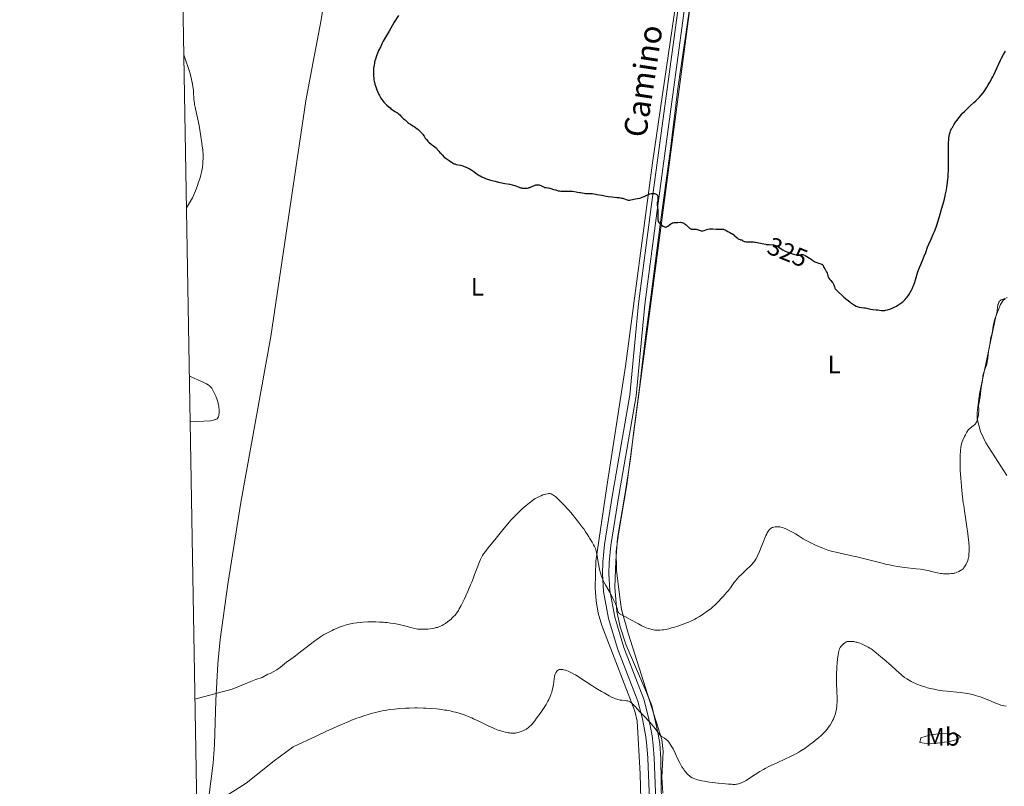
# Model space of a CAD drawing. Units: metres. Extents: x 622261 to 629234, y 4660096 to 4664845.
# Drawn here: x 622261 to 622649, y 4660700 to 4661001 of the extents above; entities that cross this region are included whole.
import ezdxf
from ezdxf.enums import TextEntityAlignment as Align

# ---------------------------------------------------------------- set-up
doc = ezdxf.new("R2010")
doc.units = ezdxf.units.M
doc.header["$MEASUREMENT"] = 0
doc.linetypes.add('DGN Style 3', pattern=[467.51768, 333.9412, -133.57648])
doc.linetypes.add('DGN Style 5', pattern=[233.75884, 100.18236, -133.57648])
for name, color, linetype, lineweight in [('Elementos auxiliares', 7, 'Continuous', 0), ('Entidades rústicas y varios', 7, 'Continuous', 0), ('Otros límites administrativos', 7, 'Continuous', 0), ('Relieve y altimetría', 7, 'Continuous', 0), ('Textos de rotulación', 7, 'Continuous', 0), ('Viales y ferrocarril', 7, 'Continuous', 0)]:
    doc.layers.add(name, color=color, linetype=linetype, lineweight=lineweight)
doc.styles.add('Style-ariali', font='ariali.shx', dxfattribs={"bigfont": 'arialibig.shx'})
doc.styles.add('Style-arialn', font='arialn.shx', dxfattribs={"bigfont": 'arialnbig.shx'})

msp = doc.modelspace()

# ---------------------------------------------------------------- linework, layer by layer
at = {"layer": 'Elementos auxiliares', "color": 250, "linetype": 'Continuous', "lineweight": 0, "flags": 128}
msp.add_lwpolyline([(622261.29, 4664722.45), (625705.38, 4664782.98), (629149.49, 4664845.13), (629191.8, 4662531.98), (629234.11, 4660218.85), (625787.71, 4660156.76), (622341.36, 4660096.28), (622301.34, 4662409.36)], close=True, dxfattribs=at)
at = {"layer": 'Entidades rústicas y varios', "color": 92, "linetype": 'Continuous', "lineweight": 0}
for points in [[(622391.97, 4661093.68, 326.75), (622386.45, 4661051.51, 324.54), (622382.05, 4661014.3, 322.76), (622380.06, 4661001.37, 323.07), (622375.81, 4660979.27, 324.1), (622374.04, 4660969.43, 324.17), (622360.19, 4660876.65, 321.91), (622348.44, 4660811.29, 321.03), (622343.34, 4660779.2, 320.91), (622340.21, 4660757.49, 320.92), (622339.38, 4660747.91, 320.63), (622338.53, 4660733.43, 319.27), (622338.03, 4660716.12, 316.54), (622337.57, 4660708.7, 315.62), (622331.56, 4660662.53, 312.69)], [(622514.6, 4660696.96, 313.37), (622514.3, 4660703.29, 314.05), (622514.82, 4660713.35, 314.7), (622514.3, 4660718.05, 314.79), (622506.24, 4660743.4, 317.16), (622501, 4660759.97, 318.78), (622498.4, 4660769.3, 320.24), (622497.53, 4660774.99, 320.65), (622496.38, 4660784.72, 321.19), (622496.24, 4660792.23, 321.42), (622497.13, 4660799.07, 321.75), (622500.4, 4660818.28, 322.23), (622528.11, 4661027.71, 328.27)], [(622506.22, 4660684.53, 311.32), (622505.66, 4660704.52, 312.4), (622504.5, 4660725.22, 314.28), (622503.63, 4660729.28, 314.62), (622490.62, 4660762.98, 317.7), (622489.2, 4660767.77, 317.99), (622488.39, 4660772.71, 318.52), (622488.04, 4660777.7, 318.96), (622488.24, 4660788.28, 319.87), (622492.61, 4660817.65, 321.54), (622499.97, 4660865.05, 323.28), (622510.62, 4660944.99, 325.36), (622520.68, 4661014.22, 327.72)], [(622650.34, 4660892.08, 319.84), (622649.05, 4660891.54, 319.52), (622647.6, 4660889.24, 319.37), (622645.87, 4660884.56, 319.67), (622639.35, 4660854.08, 319.61), (622638.44, 4660846.82, 319.66), (622638.5, 4660844.34, 319.44), (622639.78, 4660839.25, 318.75), (622641.82, 4660834.77, 318.58)], [(622641.82, 4660834.77, 318.58), (622650.2, 4660821.96, 317.01)], [(622623.78, 4660720.4, 312.27), (622628.75, 4660720.5, 312.29), (622630.76, 4660720, 312.1), (622632.07, 4660718.99, 311.91), (622630.02, 4660717.93, 311.68), (622627.56, 4660717.24, 311.47), (622621.79, 4660716.49, 311.22), (622619.29, 4660716.36, 311.03), (622615.85, 4660716.9, 311.17), (622616.33, 4660718.72, 311.61), (622619.67, 4660719.81, 312.16), (622623.78, 4660720.4, 312.27)]]:
    msp.add_polyline3d(points, dxfattribs=at)
at = {"layer": 'Otros límites administrativos', "color": 250, "linetype": 'Continuous', "lineweight": 0}
msp.add_polyline3d([(622514.06, 4660692.58, 312.82), (622513.91, 4660710.51, 314.41), (622513.45, 4660716.54, 314.61), (622512.68, 4660720.85, 314.99), (622510.29, 4660731.47, 316.06), (622507.52, 4660738.17, 316.6), (622500.23, 4660755.17, 317.92), (622497.77, 4660762.41, 318.75), (622496.46, 4660768.49, 319.8), (622495.77, 4660778.03, 320.59), (622496.08, 4660788.44, 321.26), (622496.77, 4660797.29, 321.64), (622498, 4660804.3, 321.88), (622499.62, 4660814.23, 322.11), (622501.84, 4660828.54, 322.52), (622503.23, 4660839.55, 322.84), (622505.29, 4660855.28, 323.29), (622505.91, 4660860.9, 323.46), (622506.52, 4660865.59, 323.6), (622508.03, 4660878.4, 323.97), (622509.91, 4660892.15, 324.32), (622513.63, 4660920.83, 325.05), (622517.54, 4660949.44, 325.97), (622520.66, 4660975.24, 326.65), (622523.66, 4660995.67, 327.3), (622525.73, 4661009.48, 327.74)], dxfattribs=at)
at = {"layer": 'Relieve y altimetría', "color": 36, "linetype": 'Continuous', "lineweight": 30, "elevation": 325, "flags": 128}
for points in [[(622410.48, 4661003.06), (622408.86, 4661000.42), (622406.78, 4660996.9), (622405.82, 4660995.21), (622404.53, 4660992.87), (622403.98, 4660991.82), (622403.49, 4660990.86), (622402.7, 4660989.21), (622402.13, 4660987.86), (622401.84, 4660987.1), (622401.41, 4660985.82), (622401.12, 4660984.76), (622401, 4660984.27), (622400.87, 4660983.54), (622400.73, 4660982.36), (622400.65, 4660981.12), (622400.64, 4660980.45), (622400.66, 4660979.38), (622400.76, 4660978.26), (622400.84, 4660977.7), (622400.94, 4660977.13), (622401.21, 4660976.01), (622401.54, 4660974.91), (622401.8, 4660974.19), (622401.98, 4660973.73), (622402.36, 4660972.83), (622402.76, 4660971.99), (622402.97, 4660971.59), (622403.31, 4660971), (622403.85, 4660970.16), (622404.45, 4660969.35), (622404.78, 4660968.95), (622405.14, 4660968.56), (622405.89, 4660967.79), (622406.66, 4660967.07), (622407.18, 4660966.63), (622407.52, 4660966.36), (622408.15, 4660965.88), (622408.48, 4660965.66), (622409.08, 4660965.29), (622410.09, 4660964.71), (622410.51, 4660964.42), (622410.71, 4660964.25), (622411.08, 4660963.87), (622411.76, 4660963.1), (622412.08, 4660962.76), (622412.54, 4660962.35), (622413.12, 4660961.92), (622413.39, 4660961.71), (622413.79, 4660961.35), (622414.36, 4660960.83), (622414.69, 4660960.57), (622415.25, 4660960.2), (622416.14, 4660959.66), (622416.63, 4660959.35), (622417.33, 4660958.86), (622417.68, 4660958.6), (622418.21, 4660958.18), (622418.94, 4660957.53), (622419.56, 4660956.89), (622419.93, 4660956.45), (622420.16, 4660956.15), (622420.58, 4660955.5), (622420.88, 4660955.01), (622421.07, 4660954.73), (622421.49, 4660954.21), (622422.1, 4660953.57), (622422.51, 4660953.19), (622423.57, 4660952.27), (622424.24, 4660951.73), (622425.44, 4660950.8), (622425.79, 4660950.32), (622426.38, 4660949.6), (622426.83, 4660949.11), (622427.29, 4660948.67), (622427.48, 4660948.49), (622427.87, 4660948.04), (622428.39, 4660947.44), (622428.7, 4660947.15), (622429.23, 4660946.76), (622430.06, 4660946.25)], [(622625.84, 4660931.99), (622626.01, 4660932.86), (622626.34, 4660934.48), (622626.53, 4660935.5), (622626.8, 4660937.3), (622626.96, 4660938.68), (622627.03, 4660939.42), (622627.1, 4660940.61), (622627.15, 4660941.87), (622627.19, 4660944.57), (622627.15, 4660949.95), (622627.17, 4660952.28), (622627.21, 4660953.27), (622627.25, 4660953.88), (622627.37, 4660954.96), (622627.44, 4660955.44), (622627.62, 4660956.32), (622627.84, 4660957.1), (622628.01, 4660957.58), (622628.14, 4660957.89), (622628.42, 4660958.5), (622628.69, 4660959.01), (622629.29, 4660960.03), (622629.96, 4660961.03), (622630.42, 4660961.68), (622631.37, 4660962.9), (622632.28, 4660964.02), (622632.74, 4660964.54), (622633.42, 4660965.29), (622634.5, 4660966.36), (622635.64, 4660967.39), (622637.21, 4660968.76), (622637.97, 4660969.44), (622638.92, 4660970.36), (622639.38, 4660970.85), (622640.08, 4660971.65), (622640.79, 4660972.56), (622641.16, 4660973.07), (622642.19, 4660974.6), (622642.72, 4660975.45), (622643.52, 4660976.8), (622644.29, 4660978.21), (622644.65, 4660978.93), (622645, 4660979.66), (622645.67, 4660981.11), (622646.99, 4660984.03), (622647.69, 4660985.5), (622648.07, 4660986.23), (622648.85, 4660987.66), (622649.64, 4660989.02)], [(622430.06, 4660946.25), (622430.5, 4660945.97), (622431.8, 4660945.05), (622432.24, 4660944.79), (622432.46, 4660944.68), (622432.69, 4660944.59), (622433.17, 4660944.45), (622434.88, 4660944.09), (622435.84, 4660943.82), (622436.36, 4660943.65), (622437.15, 4660943.34), (622437.95, 4660942.98), (622438.34, 4660942.77), (622438.72, 4660942.56), (622439.45, 4660942.09), (622440.14, 4660941.61), (622441.01, 4660940.97), (622441.43, 4660940.67), (622442.25, 4660940.12), (622442.68, 4660939.87), (622443.4, 4660939.5), (622444.26, 4660939.13), (622444.76, 4660938.94), (622445.91, 4660938.54), (622446.77, 4660938.27), (622448.58, 4660937.76), (622449.95, 4660937.43), (622450.6, 4660937.28), (622452.4, 4660936.93), (622454.4, 4660936.59), (622455.25, 4660936.41), (622455.64, 4660936.31), (622456.35, 4660936.09), (622456.98, 4660935.86), (622457.69, 4660935.57), (622458, 4660935.45), (622458.59, 4660935.25), (622458.96, 4660935.16), (622459.2, 4660935.12), (622459.72, 4660935.07), (622460.34, 4660935.06), (622460.67, 4660935.07), (622461.19, 4660935.12), (622461.73, 4660935.21), (622461.99, 4660935.28), (622462.26, 4660935.36), (622462.77, 4660935.55), (622463.7, 4660935.99), (622464.12, 4660936.17), (622464.65, 4660936.35), (622464.96, 4660936.42), (622465.15, 4660936.44), (622465.5, 4660936.44), (622465.83, 4660936.4), (622465.99, 4660936.37), (622466.24, 4660936.29), (622466.64, 4660936.1), (622467.58, 4660935.59), (622467.92, 4660935.44), (622468.09, 4660935.38), (622468.26, 4660935.34), (622468.6, 4660935.29), (622469.29, 4660935.22), (622469.64, 4660935.17), (622470.18, 4660935.02), (622470.9, 4660934.75), (622471.24, 4660934.64), (622471.72, 4660934.51), (622472.36, 4660934.38), (622472.7, 4660934.3), (622473.46, 4660934.07), (622473.93, 4660933.97), (622474.48, 4660933.89), (622474.79, 4660933.87), (622475.88, 4660933.87), (622477.44, 4660933.93), (622478.16, 4660933.93), (622478.48, 4660933.91), (622479.06, 4660933.84), (622480.44, 4660933.57), (622481.06, 4660933.49), (622481.86, 4660933.42), (622482.25, 4660933.37), (622482.83, 4660933.25), (622483.68, 4660933.08), (622484.18, 4660933.02), (622485.03, 4660933), (622486.22, 4660932.99), (622486.76, 4660932.96), (622487.44, 4660932.85), (622488.21, 4660932.65), (622488.6, 4660932.57), (622490.58, 4660932.3), (622491.24, 4660932.16), (622492.34, 4660931.92), (622493.09, 4660931.8), (622494.52, 4660931.64), (622496.57, 4660931.45), (622497.45, 4660931.35), (622498.4, 4660931.2), (622498.85, 4660931.09)], [(622498.85, 4660931.09), (622499.09, 4660931.01), (622499.52, 4660930.83), (622500.2, 4660930.55), (622500.59, 4660930.43), (622501.03, 4660930.37), (622501.28, 4660930.37), (622501.54, 4660930.38), (622502.1, 4660930.47), (622503.86, 4660930.85), (622505.41, 4660931.12), (622505.96, 4660931.27), (622506.26, 4660931.38), (622506.57, 4660931.5), (622507.23, 4660931.81), (622508.6, 4660932.47), (622509.24, 4660932.73), (622509.54, 4660932.83), (622510.07, 4660932.95), (622510.55, 4660933), (622510.83, 4660932.99), (622511.32, 4660932.93), (622511.76, 4660932.8), (622512.01, 4660932.69), (622512.15, 4660932.6), (622512.39, 4660932.39), (622512.58, 4660932.13), (622512.64, 4660931.98), (622512.71, 4660931.69), (622512.73, 4660931.34), (622512.72, 4660931.14), (622512.62, 4660930.41), (622512.5, 4660929.64), (622512.46, 4660929.24), (622512.43, 4660928.63), (622512.44, 4660928.33), (622512.5, 4660927.72), (622512.68, 4660926.47), (622512.73, 4660925.79), (622512.73, 4660925.44), (622512.71, 4660924.71), (622512.65, 4660923.3), (622512.67, 4660922.7), (622512.72, 4660922.44), (622512.76, 4660922.28), (622512.86, 4660921.98), (622513.07, 4660921.61), (622513.24, 4660921.39), (622513.65, 4660920.98), (622514.12, 4660920.59), (622514.37, 4660920.4), (622514.74, 4660920.15), (622515.1, 4660919.95), (622515.26, 4660919.88), (622515.57, 4660919.78), (622515.72, 4660919.77), (622516, 4660919.79), (622516.19, 4660919.86), (622516.33, 4660919.92), (622516.62, 4660920.1), (622517.82, 4660921.02), (622518.26, 4660921.29), (622518.48, 4660921.39), (622518.7, 4660921.47), (622519.14, 4660921.55), (622519.58, 4660921.58), (622520.2, 4660921.57), (622520.53, 4660921.58), (622521.57, 4660921.63), (622521.94, 4660921.61), (622522.13, 4660921.58), (622522.5, 4660921.49), (622522.69, 4660921.42), (622522.96, 4660921.28), (622523.24, 4660921.09), (622523.43, 4660920.95), (622523.8, 4660920.61), (622524.87, 4660919.56), (622525.21, 4660919.28), (622525.38, 4660919.16), (622525.63, 4660919.03), (622525.79, 4660918.97), (622526.12, 4660918.9), (622526.59, 4660918.87), (622527.21, 4660918.9), (622527.51, 4660918.89), (622527.74, 4660918.87), (622528.19, 4660918.77), (622529.41, 4660918.36), (622529.73, 4660918.28), (622529.88, 4660918.26), (622530.18, 4660918.26), (622530.39, 4660918.28), (622530.87, 4660918.41), (622531.31, 4660918.55), (622531.99, 4660918.77), (622532.37, 4660918.87), (622532.98, 4660919), (622533.3, 4660919.03), (622533.62, 4660919.05), (622534.29, 4660919.05)], [(622573.42, 4660906.81), (622573.72, 4660906.61), (622574.54, 4660906.11), (622574.93, 4660905.92), (622575.28, 4660905.76), (622575.92, 4660905.55), (622576.87, 4660905.33), (622577.21, 4660905.21), (622577.35, 4660905.12), (622577.43, 4660905.05), (622577.57, 4660904.89), (622577.75, 4660904.6), (622577.98, 4660904.15), (622578.1, 4660903.91), (622578.44, 4660903.34), (622578.91, 4660902.58), (622579.12, 4660902.21), (622579.33, 4660901.66), (622579.62, 4660900.62), (622579.78, 4660900.18), (622579.88, 4660899.97), (622580.05, 4660899.65), (622580.38, 4660899.18), (622580.8, 4660898.73), (622581.37, 4660898.12), (622581.61, 4660897.79), (622581.71, 4660897.61), (622581.88, 4660897.25), (622582.24, 4660896.18), (622582.42, 4660895.74), (622582.57, 4660895.49), (622582.92, 4660895.05), (622583.47, 4660894.47), (622583.84, 4660894.1), (622585.15, 4660892.91), (622585.92, 4660892.23), (622587.12, 4660891.21), (622588.29, 4660890.28), (622588.82, 4660889.87), (622589.31, 4660889.52), (622590.15, 4660888.98), (622590.85, 4660888.61), (622591.27, 4660888.44), (622591.52, 4660888.36), (622592.02, 4660888.23), (622592.84, 4660888.11), (622593.88, 4660888), (622594.36, 4660887.94), (622595.03, 4660887.78), (622595.94, 4660887.54), (622596.47, 4660887.44), (622597.39, 4660887.33), (622598.72, 4660887.22), (622599.37, 4660887.15), (622599.97, 4660887.07), (622600.72, 4660886.98), (622601.11, 4660886.95), (622601.71, 4660886.95), (622602.03, 4660886.98), (622602.37, 4660887.02), (622603.09, 4660887.18), (622603.87, 4660887.41), (622604.41, 4660887.6), (622605.53, 4660888.08), (622606.67, 4660888.66), (622607.23, 4660888.98), (622608.04, 4660889.5), (622608.79, 4660890.04), (622609.13, 4660890.32), (622609.45, 4660890.6), (622610.04, 4660891.19), (622610.56, 4660891.79), (622610.89, 4660892.21), (622611.5, 4660893.1), (622612.11, 4660894.07), (622612.42, 4660894.6), (622612.87, 4660895.49), (622613.31, 4660896.5), (622613.52, 4660897.07), (622613.74, 4660897.68), (622614.16, 4660898.99), (622615.02, 4660901.8), (622615.48, 4660903.17), (622615.72, 4660903.82), (622616.22, 4660905.05), (622617.19, 4660907.27), (622617.63, 4660908.29), (622618.19, 4660909.77), (622618.94, 4660911.83), (622619.41, 4660913), (622620.29, 4660914.99), (622621.19, 4660916.98), (622621.64, 4660918.04), (622622.29, 4660919.7), (622622.6, 4660920.55), (622623.16, 4660922.27), (622623.65, 4660923.94), (622624.46, 4660926.82), (622625.5, 4660930.2), (622625.64, 4660930.85), (622625.84, 4660931.99)], [(622534.29, 4660919.05), (622535.62, 4660918.96), (622536.24, 4660918.93), (622537.07, 4660918.96), (622537.74, 4660918.99), (622538.06, 4660918.98), (622538.51, 4660918.92), (622538.73, 4660918.85), (622539.17, 4660918.66), (622539.61, 4660918.41), (622540.21, 4660918.05), (622540.52, 4660917.86), (622541.01, 4660917.6), (622541.69, 4660917.24), (622542.04, 4660917.04), (622542.57, 4660916.68), (622542.84, 4660916.47), (622543.96, 4660915.48), (622544.37, 4660915.17), (622544.59, 4660915.04), (622545.05, 4660914.82), (622545.3, 4660914.74), (622545.7, 4660914.67), (622545.99, 4660914.45), (622546.21, 4660914.33), (622546.68, 4660914.14), (622546.93, 4660914.07), (622547.45, 4660913.97), (622547.96, 4660913.92), (622548.89, 4660913.9), (622549.89, 4660913.93), (622550.34, 4660913.92), (622550.88, 4660913.86), (622551.21, 4660913.81), (622552.45, 4660913.54), (622554.41, 4660913.11), (622555.2, 4660912.97)]]:
    msp.add_lwpolyline(points, dxfattribs=at)
at = {"layer": 'Relieve y altimetría', "color": 36, "linetype": 'Continuous', "lineweight": 0, "flags": 128}
for points, elevation in [([(622325.94, 4660987.58), (622328.41, 4660980.16), (622329.22, 4660976.61), (622329.82, 4660973.61), (622329.81, 4660972.23), (622329.87, 4660970.89), (622329.93, 4660970.03), (622329.98, 4660969.49), (622330.12, 4660968.47), (622330.21, 4660967.94), (622330.42, 4660966.91), (622331, 4660964.47), (622331.37, 4660962.75), (622331.95, 4660959.75), (622332.26, 4660958.04), (622332.7, 4660955.4), (622333.07, 4660952.82), (622333.23, 4660951.63), (622333.38, 4660950.17), (622333.44, 4660949.49), (622333.51, 4660948.52), (622333.54, 4660947.3), (622333.54, 4660946.72), (622333.5, 4660945.56), (622333.44, 4660944.79), (622333.26, 4660943.19), (622333.07, 4660942.05), (622332.95, 4660941.42), (622332.7, 4660940.38), (622332.37, 4660939.18), (622332.16, 4660938.5), (622331.65, 4660936.98), (622331.34, 4660936.12), (622330.8, 4660934.69), (622329.92, 4660932.51), (622329.41, 4660931.29), (622326.98, 4660927.33)], 320), ([(622640.52, 4660859.26), (622640.58, 4660859.84), (622640.67, 4660860.63), (622640.74, 4660861.06), (622640.88, 4660861.75), (622640.98, 4660862.13), (622641.41, 4660863.41), (622641.86, 4660864.69), (622642.08, 4660865.35), (622642.35, 4660866.36), (622642.46, 4660866.86), (622642.61, 4660867.85), (622642.79, 4660869.7), (622642.88, 4660870.53), (622643.06, 4660871.61), (622643.35, 4660872.87), (622643.47, 4660873.49), (622643.62, 4660874.44), (622643.78, 4660875.69), (622643.88, 4660876.27), (622644.09, 4660877.05), (622644.39, 4660878.11), (622644.53, 4660878.73), (622644.7, 4660879.84), (622644.93, 4660881.5), (622645.1, 4660882.33), (622645.21, 4660882.73), (622645.44, 4660883.49), (622645.94, 4660884.92), (622646.14, 4660885.59), (622646.22, 4660885.92), (622646.34, 4660886.57), (622646.41, 4660887.18), (622646.47, 4660887.92), (622646.5, 4660888.25), (622646.59, 4660888.89), (622646.67, 4660889.24), (622646.73, 4660889.45), (622646.88, 4660889.84), (622647.06, 4660890.19), (622647.16, 4660890.36), (622647.33, 4660890.59), (622647.62, 4660890.88), (622647.91, 4660891.07), (622648.08, 4660891.15), (622648.37, 4660891.23), (622648.9, 4660891.3), (622649.49, 4660891.29)], 320), ([(622328.13, 4660861.01), (622333.58, 4660858.66), (622334.39, 4660858.28), (622334.84, 4660858.06), (622335.54, 4660857.67), (622335.96, 4660857.4), (622336.12, 4660857.27), (622336.18, 4660857.23), (622336.36, 4660857.04), (622336.76, 4660856.55), (622336.94, 4660856.31), (622337.25, 4660855.83), (622337.56, 4660855.29), (622337.69, 4660855.05), (622338.19, 4660853.97), (622338.49, 4660853.26), (622339.03, 4660851.78), (622339.41, 4660850.57), (622339.53, 4660850.11), (622339.68, 4660849.39), (622339.77, 4660848.64), (622339.82, 4660848.15), (622339.83, 4660847.85), (622339.84, 4660847.11), (622339.81, 4660846.34), (622339.79, 4660846.03), (622339.73, 4660845.62), (622339.61, 4660845.08), (622339.37, 4660844.64), (622339.05, 4660844.34), (622338.8, 4660844.21), (622338.47, 4660844.06), (622338.28, 4660844), (622337.13, 4660843.63), (622336.44, 4660843.44), (622328.44, 4660843.11)], 320), ([(622603.85, 4660786.77), (622605.59, 4660786.4), (622607.08, 4660786.13), (622608, 4660785.99), (622609.84, 4660785.76), (622614.49, 4660785.29), (622616.09, 4660785.09), (622616.88, 4660784.97), (622617.65, 4660784.83), (622619.13, 4660784.54), (622620.51, 4660784.24), (622622.13, 4660783.85), (622622.83, 4660783.69), (622624.01, 4660783.44), (622624.52, 4660783.35), (622625.21, 4660783.26), (622626.2, 4660783.21), (622627.14, 4660783.23), (622627.62, 4660783.26), (622628.34, 4660783.34), (622629.06, 4660783.45), (622629.4, 4660783.52), (622629.73, 4660783.6), (622630.36, 4660783.79), (622630.95, 4660784.01), (622631.3, 4660784.17), (622631.95, 4660784.52), (622632.16, 4660784.66), (622632.55, 4660784.96), (622632.89, 4660785.29), (622633.11, 4660785.53), (622633.52, 4660786.07), (622633.91, 4660786.71), (622634.11, 4660787.07), (622634.38, 4660787.64), (622634.76, 4660788.58), (622634.94, 4660789.18), (622635.03, 4660789.51), (622635.13, 4660790.05), (622635.24, 4660791.02), (622635.28, 4660792.26), (622635.28, 4660792.99), (622635.25, 4660793.82), (622635.13, 4660795.68), (622634.95, 4660797.73), (622634.8, 4660799.12), (622634.46, 4660801.83), (622634.04, 4660804.54), (622633.44, 4660808.1), (622633.15, 4660810.12), (622633, 4660811.23), (622632.72, 4660813.62), (622632.46, 4660816.12), (622632.3, 4660817.79), (622632.04, 4660820.91), (622631.83, 4660823.88), (622631.75, 4660825.56), (622631.72, 4660826.57), (622631.71, 4660828.4), (622631.77, 4660830.22), (622631.85, 4660831.29), (622631.91, 4660831.93), (622632.05, 4660833.05), (622632.21, 4660833.95), (622632.3, 4660834.34), (622632.46, 4660834.91), (622632.8, 4660835.82), (622633.45, 4660837.28), (622633.82, 4660838.02), (622634.34, 4660839.01), (622634.8, 4660839.72), (622635.08, 4660840.07), (622635.27, 4660840.27), (622635.69, 4660840.63), (622636.24, 4660841.03), (622637.01, 4660841.6), (622637.36, 4660841.9), (622637.64, 4660842.2), (622637.77, 4660842.35), (622637.94, 4660842.6), (622638.18, 4660843.03), (622638.29, 4660843.26), (622638.49, 4660843.81), (622638.73, 4660844.68), (622638.83, 4660845.15), (622638.96, 4660845.9), (622639.05, 4660846.64), (622639.07, 4660847), (622639.07, 4660848.03), (622639.03, 4660849.3), (622639.06, 4660849.92), (622639.09, 4660850.24), (622639.2, 4660850.89), (622639.5, 4660852.24), (622639.63, 4660852.96), (622639.78, 4660854.09), (622639.93, 4660855.61), (622640.02, 4660856.35), (622640.19, 4660857.39), (622640.42, 4660858.66), (622640.52, 4660859.26)], 320), ([(622438.91, 4660778.89), (622439.35, 4660779.96), (622439.76, 4660781), (622440.51, 4660782.96), (622441.75, 4660786.35), (622442.29, 4660787.75), (622442.81, 4660788.94), (622443.07, 4660789.48), (622443.63, 4660790.47), (622444.04, 4660791.11), (622444.33, 4660791.54), (622444.99, 4660792.43), (622446.33, 4660794.11), (622448.41, 4660796.63), (622449.51, 4660797.96), (622450.61, 4660799.33), (622452.1, 4660801.2), (622452.89, 4660802.16), (622454.15, 4660803.63), (622454.82, 4660804.38), (622456.25, 4660805.9), (622457.25, 4660806.92), (622458.61, 4660808.23), (622459.28, 4660808.85), (622460.74, 4660810.15), (622461.44, 4660810.73), (622462.1, 4660811.26), (622463.31, 4660812.15), (622464.4, 4660812.86), (622465.07, 4660813.25), (622465.49, 4660813.47), (622466.27, 4660813.85), (622466.68, 4660814.03), (622467.43, 4660814.32), (622468.11, 4660814.54), (622468.52, 4660814.66), (622469.24, 4660814.81), (622469.66, 4660814.87), (622469.86, 4660814.88), (622470.17, 4660814.86), (622470.5, 4660814.77), (622470.68, 4660814.71), (622471.08, 4660814.51), (622471.3, 4660814.37), (622471.66, 4660814.12), (622472.43, 4660813.53), (622472.86, 4660813.15), (622473.58, 4660812.51), (622474.78, 4660811.34), (622476.11, 4660809.95), (622476.82, 4660809.17), (622477.55, 4660808.34), (622479.05, 4660806.58), (622480.51, 4660804.79), (622481.43, 4660803.63), (622483.01, 4660801.57), (622483.48, 4660800.92), (622484.24, 4660799.83), (622484.82, 4660798.93), (622485.47, 4660797.88), (622485.79, 4660797.37), (622486.85, 4660795.68), (622487.39, 4660794.74), (622487.71, 4660794.08), (622487.86, 4660793.74), (622488.07, 4660793.22), (622488.25, 4660792.68), (622488.36, 4660792.31), (622488.54, 4660791.55), (622488.77, 4660790.36), (622489.17, 4660787.8), (622489.5, 4660785.96), (622489.69, 4660785.02), (622490.04, 4660783.63), (622490.31, 4660782.73), (622490.46, 4660782.28), (622490.7, 4660781.64), (622490.97, 4660781.02), (622491.15, 4660780.62), (622491.55, 4660779.84), (622492.19, 4660778.69), (622493.09, 4660777.17), (622493.55, 4660776.39), (622493.89, 4660775.78), (622494.54, 4660774.54), (622495.14, 4660773.33), (622495.5, 4660772.55), (622496.09, 4660771.19), (622496.51, 4660770.04), (622496.92, 4660768.64), (622497.07, 4660768.23), (622497.16, 4660768.05), (622497.32, 4660767.82), (622497.52, 4660767.63), (622497.63, 4660767.54), (622498.08, 4660767.3), (622499.21, 4660766.76), (622500.14, 4660766.28), (622502.06, 4660765.22), (622505.02, 4660763.59), (622506.4, 4660762.86)], 320), ([(622506.4, 4660762.86), (622507.01, 4660762.56), (622508.08, 4660762.08), (622508.98, 4660761.73), (622509.52, 4660761.56), (622509.85, 4660761.46), (622510.49, 4660761.32), (622510.84, 4660761.25), (622511.52, 4660761.16), (622512.19, 4660761.1), (622512.64, 4660761.09), (622513.52, 4660761.1), (622514.42, 4660761.17), (622514.89, 4660761.24), (622515.67, 4660761.37), (622517.02, 4660761.69), (622518.09, 4660761.98), (622518.86, 4660762.21), (622520.49, 4660762.72), (622522.36, 4660763.36), (622523.95, 4660763.96), (622524.74, 4660764.29), (622525.94, 4660764.83), (622527.19, 4660765.45), (622527.84, 4660765.8), (622529.06, 4660766.5), (622529.69, 4660766.89), (622530.66, 4660767.51), (622532.14, 4660768.54), (622533.13, 4660769.29), (622533.62, 4660769.69), (622534.36, 4660770.3), (622535.08, 4660770.94), (622535.56, 4660771.38), (622536.48, 4660772.28), (622537.8, 4660773.64), (622538.6, 4660774.53), (622539.11, 4660775.11), (622540.01, 4660776.2), (622540.46, 4660776.77), (622541.25, 4660777.82), (622542.67, 4660779.72), (622543.43, 4660780.68), (622543.85, 4660781.17), (622544.77, 4660782.18), (622545.74, 4660783.19), (622546.39, 4660783.83), (622547.6, 4660784.98), (622549.06, 4660786.33), (622549.67, 4660786.92), (622550.23, 4660787.55), (622550.5, 4660787.89), (622550.77, 4660788.26), (622551.29, 4660789.07), (622551.79, 4660789.99), (622552.12, 4660790.64), (622552.76, 4660792.06), (622553.44, 4660793.76), (622554.29, 4660796.01), (622554.68, 4660797.02), (622555.23, 4660798.32), (622555.58, 4660799.04), (622555.8, 4660799.45), (622556.22, 4660800.16), (622556.62, 4660800.7), (622556.83, 4660800.91), (622557.15, 4660801.18), (622557.32, 4660801.29), (622557.71, 4660801.48), (622557.92, 4660801.56), (622558.39, 4660801.68), (622558.89, 4660801.77), (622559.61, 4660801.82), (622559.97, 4660801.81), (622560.46, 4660801.78), (622560.7, 4660801.74), (622561.09, 4660801.67), (622561.72, 4660801.5), (622562.44, 4660801.24), (622562.84, 4660801.08), (622564.19, 4660800.46), (622565.15, 4660799.97), (622565.78, 4660799.64), (622566.92, 4660799), (622567.94, 4660798.36), (622569.2, 4660797.53), (622569.97, 4660797.05), (622570.82, 4660796.55), (622571.36, 4660796.26), (622572.38, 4660795.74), (622574.51, 4660794.73), (622577.61, 4660793.38), (622579.6, 4660792.55), (622580.9, 4660792.21), (622583.43, 4660791.61), (622588.47, 4660790.51), (622591.1, 4660789.92), (622595.25, 4660788.92), (622600.58, 4660787.57), (622602.86, 4660787.01), (622603.85, 4660786.77)], 320), ([(622330.33, 4660733.96), (622345.05, 4660737.9), (622352.32, 4660740.91), (622354.28, 4660741.62), (622356.76, 4660742.51), (622359.07, 4660743.75), (622359.95, 4660744.1), (622361.19, 4660744.64), (622362.61, 4660745.52), (622364.03, 4660746.59), (622366.34, 4660748.49), (622368.09, 4660749.65), (622369.02, 4660750.3), (622369.98, 4660751), (622371.97, 4660752.52), (622375.88, 4660755.59), (622377.62, 4660756.92), (622378.4, 4660757.49), (622379.78, 4660758.45), (622380.98, 4660759.21), (622381.71, 4660759.63), (622383.07, 4660760.36), (622384.39, 4660761.02), (622385.05, 4660761.32), (622386.03, 4660761.76), (622387.51, 4660762.37), (622388.83, 4660762.85), (622389.5, 4660763.07), (622390.55, 4660763.37), (622391.67, 4660763.63), (622392.26, 4660763.75), (622392.87, 4660763.85), (622394.15, 4660764.03), (622395.52, 4660764.17), (622396.47, 4660764.23), (622398.44, 4660764.32), (622400.5, 4660764.35), (622401.54, 4660764.33), (622403.08, 4660764.28), (622404.58, 4660764.2), (622405.31, 4660764.14), (622406.02, 4660764.07), (622407.38, 4660763.91), (622408.7, 4660763.71), (622409.57, 4660763.55), (622411.32, 4660763.18), (622413.34, 4660762.7), (622415.84, 4660762.06), (622416.88, 4660761.81), (622418.09, 4660761.55), (622418.76, 4660761.46), (622419.2, 4660761.43), (622420.16, 4660761.43), (622421.35, 4660761.48), (622422.01, 4660761.54), (622423.03, 4660761.65), (622424.06, 4660761.8), (622424.56, 4660761.9), (622425.41, 4660762.1), (622425.82, 4660762.21), (622426.41, 4660762.41), (622427.27, 4660762.77), (622427.69, 4660762.98), (622428.54, 4660763.46), (622428.97, 4660763.74), (622429.83, 4660764.35), (622430.67, 4660765.02), (622431.21, 4660765.49), (622431.55, 4660765.8), (622432.2, 4660766.43), (622432.78, 4660767.06), (622433.06, 4660767.39), (622433.46, 4660767.93), (622434.09, 4660768.88), (622434.42, 4660769.45), (622435.16, 4660770.82), (622436.34, 4660773.19), (622436.98, 4660774.55), (622437.96, 4660776.7), (622438.91, 4660778.89)], 320), ([(622544.98, 4660700.74), (622545.25, 4660700.83), (622545.69, 4660701.01), (622546.46, 4660701.4), (622547.42, 4660701.96), (622547.99, 4660702.33), (622550.99, 4660704.3), (622552.87, 4660705.47), (622554.24, 4660706.27), (622554.96, 4660706.67), (622556.08, 4660707.26), (622557.24, 4660707.83), (622559.65, 4660708.94), (622562.97, 4660710.42), (622564.64, 4660711.2), (622566.28, 4660712.02), (622567.08, 4660712.46), (622568.27, 4660713.14), (622569.04, 4660713.61), (622570.52, 4660714.57), (622571.24, 4660715.06), (622572.6, 4660716.05), (622573.86, 4660717.02), (622574.64, 4660717.64), (622576.04, 4660718.82), (622576.72, 4660719.42), (622577.87, 4660720.5), (622578.8, 4660721.47), (622579.33, 4660722.08), (622579.64, 4660722.47), (622580.21, 4660723.26), (622580.5, 4660723.71), (622581.05, 4660724.62), (622581.53, 4660725.52), (622581.81, 4660726.1), (622582.28, 4660727.19), (622582.42, 4660727.57), (622582.65, 4660728.26), (622582.83, 4660728.92), (622582.92, 4660729.35), (622583.07, 4660730.23), (622583.18, 4660731.21), (622583.22, 4660731.76), (622583.26, 4660732.72), (622583.27, 4660734.52), (622583.2, 4660736.83), (622583.09, 4660740.31), (622583.06, 4660742.02), (622583.08, 4660744.37), (622583.13, 4660745.77), (622583.18, 4660746.64), (622583.3, 4660748.22), (622583.46, 4660749.75), (622583.57, 4660750.64), (622583.82, 4660752.13), (622584, 4660752.93), (622584.1, 4660753.29), (622584.28, 4660753.79), (622584.52, 4660754.25), (622584.66, 4660754.47), (622584.81, 4660754.69), (622585.17, 4660755.12), (622585.57, 4660755.51), (622585.84, 4660755.75), (622586.37, 4660756.14), (622586.74, 4660756.36), (622586.92, 4660756.45), (622587.29, 4660756.58), (622587.54, 4660756.64), (622588.11, 4660756.7), (622588.8, 4660756.7), (622589.2, 4660756.68), (622589.86, 4660756.59), (622590.61, 4660756.44), (622591.02, 4660756.33), (622591.8, 4660756.09), (622592.21, 4660755.95), (622592.86, 4660755.7), (622593.9, 4660755.24), (622594.99, 4660754.7), (622595.55, 4660754.39), (622596.25, 4660753.97), (622596.65, 4660753.71), (622597.34, 4660753.23), (622598.68, 4660752.2), (622600.57, 4660750.65), (622601.76, 4660749.63), (622604.76, 4660747.02), (622606.62, 4660745.39), (622609.89, 4660742.47), (622610.8, 4660741.89), (622611.38, 4660741.54), (622612.49, 4660740.92), (622613.02, 4660740.65), (622614.05, 4660740.16), (622615.04, 4660739.73), (622615.69, 4660739.48), (622616.98, 4660739.03), (622618.27, 4660738.63), (622618.93, 4660738.45), (622619.93, 4660738.19)], 315), ([(622472.01, 4660742.91), (622472.15, 4660743.48), (622472.26, 4660743.8), (622472.5, 4660744.32), (622472.59, 4660744.5), (622472.8, 4660744.8), (622473.04, 4660745.06), (622473.2, 4660745.21), (622473.56, 4660745.45), (622473.82, 4660745.57), (622473.96, 4660745.62), (622474.2, 4660745.67), (622474.64, 4660745.67), (622475.2, 4660745.59), (622475.54, 4660745.51), (622476.24, 4660745.3), (622476.64, 4660745.16), (622477.29, 4660744.9), (622478.37, 4660744.42), (622479.56, 4660743.82), (622480.19, 4660743.48), (622480.84, 4660743.1), (622482.18, 4660742.27), (622486.66, 4660739.36), (622488.29, 4660738.32), (622490.46, 4660737), (622491.49, 4660736.39), (622493.56, 4660735.22), (622494.67, 4660734.64), (622495.15, 4660734.41), (622496, 4660734.05), (622496.5, 4660733.88), (622496.82, 4660733.79), (622497.43, 4660733.65), (622497.77, 4660733.6), (622498.45, 4660733.52), (622499.75, 4660733.42), (622500.35, 4660733.34), (622500.85, 4660733.24), (622501.08, 4660733.17), (622501.43, 4660733.03), (622501.95, 4660732.75), (622502.47, 4660732.36), (622502.74, 4660732.12), (622503.02, 4660731.84), (622503.6, 4660731.21), (622504.76, 4660729.83), (622505.3, 4660729.2), (622506.06, 4660728.41), (622507.15, 4660727.37), (622507.81, 4660726.7), (622508.89, 4660725.55), (622509.47, 4660724.91), (622510.34, 4660723.91), (622511.5, 4660722.49), (622512.37, 4660721.32), (622513.2, 4660720.19), (622513.56, 4660719.77), (622513.75, 4660719.6), (622514.14, 4660719.3), (622515.31, 4660718.62), (622515.83, 4660718.25), (622516.15, 4660717.95), (622516.37, 4660717.74), (622516.81, 4660717.24), (622517.29, 4660716.63), (622517.55, 4660716.27), (622517.97, 4660715.62), (622518.44, 4660714.81), (622518.69, 4660714.33), (622519.53, 4660712.64), (622520.73, 4660710.11), (622521.33, 4660708.91), (622521.62, 4660708.36), (622522.19, 4660707.37), (622522.72, 4660706.52), (622523.05, 4660706.02), (622523.67, 4660705.18), (622524.3, 4660704.46), (622524.7, 4660704.07), (622524.98, 4660703.84), (622525.57, 4660703.42), (622526.25, 4660703.04), (622526.63, 4660702.85), (622527.26, 4660702.59), (622527.95, 4660702.34), (622528.32, 4660702.22), (622529.41, 4660701.94), (622530.03, 4660701.8), (622531.1, 4660701.61), (622533.08, 4660701.31), (622536.44, 4660700.89), (622538.19, 4660700.71), (622540.53, 4660700.5), (622541.75, 4660700.43), (622542.26, 4660700.41), (622543.12, 4660700.42), (622543.61, 4660700.46), (622543.9, 4660700.49), (622544.45, 4660700.59), (622544.98, 4660700.74)], 315), ([(622331.11, 4660688.59), (622350.55, 4660700.82), (622361.55, 4660709.69), (622369.07, 4660715.15), (622378.1, 4660719.39), (622382.16, 4660721.29), (622386.62, 4660723.33), (622388.48, 4660724.16), (622390.92, 4660725.2), (622392.02, 4660725.65), (622394.04, 4660726.44), (622394.99, 4660726.78), (622396.83, 4660727.4), (622398.57, 4660727.94), (622399.71, 4660728.25), (622401.92, 4660728.82), (622404.11, 4660729.31), (622405.24, 4660729.53), (622407.01, 4660729.81), (622408.92, 4660730.06), (622409.94, 4660730.16), (622411.01, 4660730.25), (622413.27, 4660730.38), (622414.84, 4660730.44), (622416.95, 4660730.48), (622418, 4660730.48), (622420.3, 4660730.44), (622421.41, 4660730.4), (622423.5, 4660730.28), (622425.43, 4660730.11), (622426.64, 4660729.97), (622428.82, 4660729.67), (622429.56, 4660729.55), (622430.93, 4660729.29), (622432.18, 4660729.02), (622432.96, 4660728.82), (622434.47, 4660728.4), (622435.96, 4660727.91), (622436.73, 4660727.63), (622437.97, 4660727.15), (622439.35, 4660726.56), (622440.1, 4660726.22), (622442.62, 4660725.02), (622446.13, 4660723.33), (622447.73, 4660722.61), (622448.45, 4660722.3), (622449.73, 4660721.8), (622450.83, 4660721.42), (622451.48, 4660721.23), (622452.62, 4660720.94), (622453.73, 4660720.72), (622454.38, 4660720.63), (622454.78, 4660720.58), (622455.5, 4660720.54), (622456.2, 4660720.56), (622456.65, 4660720.61), (622456.96, 4660720.66), (622457.62, 4660720.82), (622458.39, 4660721.05), (622458.8, 4660721.19), (622459.43, 4660721.43), (622460.06, 4660721.71), (622460.37, 4660721.87), (622460.91, 4660722.17), (622461.17, 4660722.34), (622461.56, 4660722.63), (622462.15, 4660723.14), (622462.78, 4660723.77), (622463.11, 4660724.14), (622463.46, 4660724.54), (622464.19, 4660725.45), (622464.93, 4660726.42), (622466.31, 4660728.33), (622467.41, 4660729.92), (622467.89, 4660730.67), (622468.63, 4660731.88), (622469.34, 4660733.14), (622469.7, 4660733.83), (622470.22, 4660734.94), (622470.54, 4660735.71), (622470.68, 4660736.11), (622470.88, 4660736.71), (622471.05, 4660737.32), (622471.32, 4660738.54), (622471.52, 4660739.73), (622471.8, 4660741.79), (622472.01, 4660742.91)], 315), ([(622619.93, 4660738.19), (622621.49, 4660737.84), (622623.14, 4660737.54), (622624, 4660737.41), (622624.89, 4660737.28), (622626.71, 4660737.07), (622631.8, 4660736.55), (622633.68, 4660736.32), (622634.73, 4660736.14), (622635.38, 4660736.02), (622636.64, 4660735.73), (622637.97, 4660735.38), (622638.66, 4660735.17), (622639.74, 4660734.83), (622641.39, 4660734.23), (622643.06, 4660733.55), (622645.18, 4660732.62), (622646.14, 4660732.22), (622647.28, 4660731.78), (622647.81, 4660731.61), (622648.61, 4660731.39), (622649.02, 4660731.3), (622649.9, 4660731.15)], 315)]:
    msp.add_lwpolyline(points, dxfattribs=dict(at, elevation=elevation))
at = {"layer": 'Relieve y altimetría', "color": 27, "linetype": 'DGN Style 5', "lineweight": 30, "elevation": 325, "flags": 128}
msp.add_lwpolyline([(622555.2, 4660912.97), (622555.34, 4660912.95), (622555.77, 4660912.9), (622556.55, 4660912.84), (622557.82, 4660912.8), (622558.36, 4660912.75), (622558.62, 4660912.7), (622559.1, 4660912.55), (622559.54, 4660912.35), (622559.81, 4660912.21), (622560.29, 4660911.9), (622561.25, 4660911.18), (622561.9, 4660910.77), (622562.82, 4660910.32), (622563.52, 4660910.01), (622564.93, 4660909.44), (622565.75, 4660909.16), (622566.12, 4660909.06), (622566.64, 4660908.94), (622567.14, 4660908.86), (622567.38, 4660908.85), (622568.09, 4660908.86), (622568.97, 4660908.93), (622569.36, 4660908.95), (622569.69, 4660908.94), (622569.85, 4660908.91), (622570.11, 4660908.85), (622570.53, 4660908.68), (622570.77, 4660908.55), (622571.35, 4660908.21), (622573.42, 4660906.81)], dxfattribs=at)
at = {"layer": 'Viales y ferrocarril', "color": 250, "linetype": 'DGN Style 3', "lineweight": 0}
msp.add_polyline3d([(622510.07, 4660676.97, 310.96), (622508.67, 4660710.69, 313.75), (622508.34, 4660715.55, 313.9), (622507.9, 4660719.11, 314.15), (622506.6, 4660726.2, 314.78), (622504.73, 4660733.15, 315.51), (622496.93, 4660753.44, 317.42), (622493.3, 4660765.67, 318.45), (622491.28, 4660776.33, 319.59), (622490.85, 4660783.28, 320.16), (622490.95, 4660787.92, 320.37), (622491.69, 4660794.78, 320.8), (622494.84, 4660814.56, 321.69), (622501.68, 4660853.61, 323.21), (622505.07, 4660889.5, 323.86), (622509.87, 4660926.64, 324.85), (622515.73, 4660969.34, 326.06), (622522.41, 4661018.83, 327.75)], dxfattribs=at)
at = {"layer": 'Viales y ferrocarril', "color": 250, "linetype": 'Continuous', "lineweight": 0}
msp.add_polyline3d([(622512.57, 4660676.99, 311.04), (622511.17, 4660710.83, 314.03), (622510.82, 4660715.79, 314.18), (622510.38, 4660719.49, 314.52), (622509.04, 4660726.76, 315.15), (622507.11, 4660733.93, 315.86), (622499.29, 4660754.24, 317.62), (622495.74, 4660766.25, 319.12), (622493.76, 4660776.65, 320.17), (622493.35, 4660783.32, 320.56), (622493.45, 4660787.76, 320.73), (622494.17, 4660794.44, 321.11), (622497.3, 4660814.14, 321.87), (622504.16, 4660853.27, 323.3), (622507.55, 4660889.22, 323.95), (622512.35, 4660926.3, 324.92), (622518.21, 4660969, 326.14), (622524.89, 4661018.51, 327.82)], dxfattribs=at)

# ---------------------------------------------------------------- texts
at = {"layer": 'Entidades rústicas y varios', "color": 92, "linetype": 'Continuous', "lineweight": 0, "style": 'Style-arialn'}
for s, p in [('L', (622441.56, 4660896.24, 323.25)), ('L', (622582.12, 4660865.69, 323.64)), ('Mb', (622624.84, 4660719.13, 311.94))]:
    msp.add_text(s, height=7, dxfattribs=at).set_placement(p, align=Align.MIDDLE_CENTER)
at = {"layer": 'Textos de rotulación', "color": 250, "linetype": 'Continuous', "lineweight": 0, "style": 'Style-ariali'}
msp.add_text('Camino', height=9, rotation=81.4241, dxfattribs=at).set_placement((622511.29, 4660976.58, 326.38), align=Align.CENTER)
at = {"layer": 'Textos de rotulación', "color": 27, "linetype": 'Continuous', "lineweight": 0, "style": 'Style-ariali'}
msp.add_text('325', height=7, rotation=337.9887, dxfattribs=at).set_placement((622563.8, 4660909.89, 325), align=Align.MIDDLE_CENTER)

doc.saveas('drawing.dxf')
